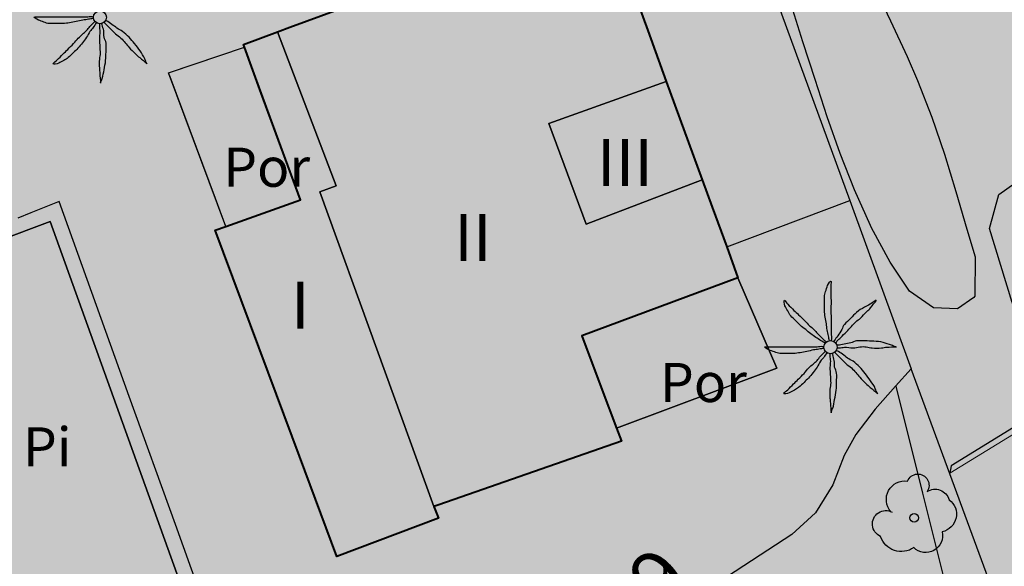
# Model space of a CAD drawing. Units: metres. Extents: x 366047 to 367128, y 4311597 to 4312553.
# Drawn here: x 366797 to 366822, y 4312055 to 4312069 of the extents above; entities that cross this region are included whole.
import ezdxf
from ezdxf.enums import TextEntityAlignment as Align

# ---------------------------------------------------------------- set-up
doc = ezdxf.new("R2010")
doc.units = ezdxf.units.M
doc.header["$MEASUREMENT"] = 0
doc.layers.add('CARTOSITIBSA', color=7, linetype='Continuous', lineweight=0)
doc.layers.add('EU-4  extensiva uniifamiliar 4', color=51, linetype='Continuous', lineweight=0)
doc.styles.add('Style-CHAR_FAST_FONT', font='CHAR_FAST_FONT.shx')
doc.styles.add('Style-IGES1002', font='IGES1002.shx')

# ---------------------------------------------------------------- blocks, each defined once
blk = doc.blocks.new('CARTOGRAFIA')
at = {"layer": 'CARTOSITIBSA', "color": 252, "linetype": 'Continuous', "lineweight": -3, "true_color": 0x939598, "flags": 128}
for points, elevation in [([(51.063, 468.354), (53.223, 462.434), (50.225, 461.361), (51.175, 458.781), (54.142, 459.914), (54.767, 458.202), (55.055, 457.411), (51.065, 455.931), (51.951, 453.573), (52.075, 453.241), (47.285, 451.571), (44.365, 459.611), (44.785, 459.761), (43.285, 463.702), (46.425, 464.861), (45.615, 466.591), (51.005, 468.511), (51.063, 468.354), (51.063, 468.354)], 96.85), ([(47.285, 451.571), (47.405, 451.271), (44.805, 450.291), (41.695, 458.631), (41.963, 458.727), (43.875, 459.411), (42.44, 463.313), (42.415, 463.381), (43.285, 463.702), (44.785, 459.761), (44.365, 459.611), (47.285, 451.571), (47.285, 451.571)], 96.53), ([(41.963, 458.727), (40.505, 462.651), (42.44, 463.313), (43.875, 459.411), (41.963, 458.727), (41.963, 458.727)], 93.66), ([(54.142, 459.914), (51.175, 458.781), (50.225, 461.361), (53.223, 462.434), (54.142, 459.914), (54.142, 459.914)], 99.13), ([(51.951, 453.573), (51.065, 455.931), (55.055, 457.411), (56.045, 455.101), (51.951, 453.573), (51.951, 453.573)], 93.28)]:
    blk.add_lwpolyline(points, close=True, dxfattribs=dict(at, elevation=elevation))
for points, elevation in [([(54.142, 459.914), (51.175, 458.781), (50.225, 461.361), (53.223, 462.434)], 99.26), ([(36.295, 447.981), (37.395, 448.331), (37.495, 448.081), (37.655, 447.871), (37.855, 447.691), (38.085, 447.561), (38.335, 447.491), (38.605, 447.471), (38.865, 447.511), (39.335, 447.751), (39.515, 447.951), (39.655, 448.171), (39.735, 448.421), (39.765, 448.691), (39.665, 449.211), (40.795, 449.641), (37.475, 458.851), (36.135, 458.351)], 90.28)]:
    blk.add_lwpolyline(points, dxfattribs=dict(at, elevation=elevation))
at = {"layer": 'CARTOSITIBSA', "color": 252, "linetype": 'Continuous', "lineweight": -3, "true_color": 0x939598, "extrusion": (-0.005563, -0.002108, 0.999982), "elevation": 89.348, "flags": 128}
blk.add_lwpolyline([(55.27, 458.391), (58.414, 459.583)], dxfattribs=at)
at = {"layer": 'CARTOSITIBSA', "color": 252, "linetype": 'Continuous', "lineweight": -3, "true_color": 0x939598, "extrusion": (-0.008585, -0.008756, 0.999925), "elevation": 86.491, "flags": 128}
blk.add_lwpolyline([(65.374, 455.086), (64.865, 455.586), (61.284, 453.386)], dxfattribs=at)
at = {"layer": 'CARTOSITIBSA', "color": 252, "linetype": 'Continuous', "lineweight": -3, "true_color": 0x939598, "extrusion": (-0.969897, -0.2435, 0.002878), "elevation": -167.746, "flags": 128}
blk.add_lwpolyline([(-426.571, 92.793), (-426.57, 92.793), (-426.569, 92.793), (-426.569, 92.793), (-426.569, 92.793), (-423.755, 92.803), (-423.755, 92.803), (-423.755, 92.803), (-423.754, 92.803), (-420.94, 92.813)], dxfattribs=at)
at = {"layer": 'CARTOSITIBSA', "color": 252, "linetype": 'Continuous', "lineweight": 13, "true_color": 0x939598, "elevation": 92.59, "flags": 128}
blk.add_lwpolyline([(64.585, 454.161), (64.095, 454.641), (60.465, 452.421)], dxfattribs=at)
at = {"layer": 'CARTOSITIBSA', "color": 252, "linetype": 'Continuous', "lineweight": -3, "true_color": 0x939598, "extrusion": (0.204528, 0.97151, 0.119732), "elevation": 462.985, "flags": 128}
blk.add_lwpolyline([(34.035, 35.804), (34.035, 37.425)], dxfattribs=at)
at = {"layer": 'CARTOSITIBSA', "color": 252, "linetype": 'Continuous', "lineweight": -3, "true_color": 0x939598}
for points in [[(59.645, 462.461, 94.37), (60.005, 461.521, 94.35), (60.335, 460.571, 94.33), (60.625, 459.621, 94.32), (60.905, 458.661, 94.31), (61.115, 457.951, 94.31), (61.105, 456.941, 94.31), (61.085, 456.911, 94.31), (60.665, 456.621, 94.31), (60.055, 456.651, 94.31), (59.435, 457.071, 94.25), (58.945, 457.811, 94.25), (58.465, 458.691, 94.25), (58.445, 458.751, 94.25), (58.035, 459.661, 94.25), (57.665, 460.591, 94.25), (57.335, 461.531, 94.26), (57.025, 462.481, 94.27), (56.715, 463.441, 94.27), (56.415, 464.401, 94.28)], [(62.345, 472.811, 95.01), (61.505, 472.251, 95.06), (61.465, 472.231, 95.07), (60.585, 471.741, 95.07), (60.475, 471.681, 95.07), (59.555, 471.301, 94.94), (58.625, 470.951, 94.78), (58.465, 470.881, 94.77), (57.655, 470.291, 94.72), (57.625, 470.251, 94.72), (57.355, 469.631, 94.72), (57.335, 468.691, 94.72), (57.385, 467.701, 94.54), (57.685, 466.751, 94.36), (57.705, 466.711, 94.36), (58.095, 465.791, 94.28), (58.525, 464.881, 94.28), (58.955, 463.981, 94.32), (59.375, 463.071, 94.36), (59.645, 462.461, 94.37)], [(54.195, 469.545, 93.286), (57.911, 459.393, 93.626), (59.485, 455.091, 93.77), (59.084, 454.642, 93.787), (58.565, 454.061, 93.81), (58.065, 453.411, 93.81), (57.765, 452.871, 93.8), (57.475, 452.121, 93.78), (57.035, 451.411, 93.78), (56.435, 450.851, 93.82), (54.175, 449.381, 93.9)], [(47.285, 451.571, 97.36), (44.365, 459.611, 97.5), (44.785, 459.761, 97.5), (43.285, 463.702, 97.5)], [(41.963, 458.727, 90.329), (41.699, 459.438, 90.279), (40.542, 462.554, 90.369), (40.505, 462.651, 90.369), (40.556, 462.669, 90.372), (42.44, 463.313, 90.361)], [(66.814, 456.553, 92.737), (66.805, 456.545, 92.705), (66.667, 456.428, 90.848), (66.663, 456.425, 90.85), (66.52, 456.302, 90.843), (66.489, 456.276, 91.036), (66.225, 456.051, 90.83), (65.155, 455.436, 90.83), (64.085, 454.821, 90.83), (63.355, 455.171, 90.8), (62.725, 455.871, 90.77), (62.065, 456.781, 90.77), (61.485, 458.671, 90.8), (61.725, 459.541, 90.8), (62.335, 459.981, 90.8), (63.385, 460.471, 90.8), (64.295, 460.361, 90.8), (65.615, 459.031, 90.83), (66.785, 457.241, 90.86), (66.84, 456.811, 91.04), (66.84, 456.811, 91.04), (66.84, 456.81, 91.04), (66.864, 456.622, 92.736)], [(36.045, 447.481, 90.1), (37.155, 447.831, 90.19), (37.355, 447.591, 90.15), (37.615, 447.361, 90.14), (37.925, 447.181, 90.12), (38.265, 447.091, 90.11), (38.615, 447.061, 90.1), (38.985, 447.121, 90.1), (39.575, 447.421, 90.09), (40.015, 447.991, 90.1), (40.125, 448.331, 90.11), (40.165, 448.701, 90.13), (40.115, 448.951, 90.16), (41.295, 449.401, 90.19), (40.68, 451.109, 90.19), (39.5, 454.381, 90.19), (37.705, 459.361, 90.19), (36.986, 459.072, 90.184), (36.65, 458.937, 90.388)], [(36.135, 458.351, 90.21), (37.475, 458.851, 90.28), (40.795, 449.641, 90.28), (39.665, 449.211, 90.28), (39.765, 448.691, 90.28), (39.735, 448.421, 90.28), (39.655, 448.171, 90.28), (39.515, 447.951, 90.28), (39.335, 447.751, 90.28), (38.865, 447.511, 90.28), (38.605, 447.471, 90.28), (38.335, 447.491, 90.28), (38.085, 447.561, 90.28), (37.855, 447.691, 90.28), (37.655, 447.871, 90.28), (37.495, 448.081, 90.28), (37.395, 448.331, 90.28), (36.295, 447.981, 90.28)], [(51.951, 453.573, 91.591), (54.655, 454.583, 91.83), (56.045, 455.101, 91.966), (55.055, 457.411, 91.79)], [(40.105, 353.951, 98.25), (32.175, 367.681, 96.73), (26.873, 376.996, 94.466), (25.195, 379.941, 93.75), (25.06, 380.184, 93.707), (22.427, 384.888, 92.868), (20.866, 387.677, 92.37), (19.215, 390.627, 91.844), (13.145, 401.471, 89.91), (17.613, 404.854, 90.428), (30.725, 414.781, 91.95), (33.725, 413.781, 93.01), (38.363, 418.864, 93.115), (45.195, 426.351, 93.27), (48.595, 430.041, 93.78), (53.663, 433.426, 94.23), (56.661, 435.428, 94.496), (56.935, 435.611, 94.52), (64.015, 440.632, 95.384), (64.635, 441.071, 95.46), (63.65, 443.753, 95.269), (62.339, 447.323, 95.014), (61.968, 448.332, 94.942), (59.485, 455.091, 94.46)]]:
    blk.add_polyline3d(points, dxfattribs=at)
at = {"layer": 'CARTOSITIBSA', "color": 252, "linetype": 'Continuous', "lineweight": 40, "true_color": 0x939598}
blk.add_polyline3d([(51.063, 468.354, 90.458), (52.749, 463.733, 90.599), (53.223, 462.434, 90.906), (54.142, 459.914, 91.501), (54.397, 459.217, 91.665), (54.767, 458.202, 91.735), (55.055, 457.411, 91.79), (51.065, 455.931, 91.401), (51.587, 454.542, 91.498), (51.951, 453.573, 91.591), (52.075, 453.241, 91.623), (47.408, 451.614, 91.203), (47.285, 451.571, 91.18), (47.405, 451.271, 91.174), (44.805, 450.291, 90.684), (43.848, 452.86, 90.747), (43.262, 454.431, 90.597), (41.695, 458.631, 90.303), (41.963, 458.727, 90.329), (43.875, 459.411, 90.516), (42.873, 462.136, 90.327), (42.44, 463.313, 90.361), (42.415, 463.381, 90.363), (43.285, 463.702, 90.358), (43.606, 463.821, 90.357), (46.425, 464.861, 90.632)], dxfattribs=at)
at = {"layer": 'CARTOSITIBSA', "color": 252, "linetype": 'Continuous', "lineweight": -3, "true_color": 0x939598}
for centre, radius in [((38.75, 464.072, 90.273), 0.167), ((57.42, 455.642, 92.099), 0.167), ((59.556, 451.282, 92.296), 0.11)]:
    blk.add_circle(centre, radius, dxfattribs=at)
at = {"layer": 'CARTOSITIBSA', "color": 252, "linetype": 'Continuous', "lineweight": -3, "true_color": 0x939598, "extrusion": (0, 0, -1)}
for centre, radius, start, end in [((-59.319, 451.751, -92.296), 0.473, 318.4777, 98.4441), ((-59.653, 452.115, -92.296), 0.284, 21.2873, 215.0104), ((-60.09, 451.632, -92.296), 0.38, 57.4839, 163.0897), ((-60.18, 451.374, -92.296), 0.459, 126.5132, 258.2357), ((-58.834, 451.122, -92.296), 0.344, 293.0951, 118.2236), ((-59.852, 450.827, -92.296), 0.433, 167.037, 314.479), ((-59.231, 450.979, -92.296), 0.56, 235.3409, 341.9668)]:
    blk.add_arc(centre, radius, start, end, dxfattribs=at)
at = {"layer": 'CARTOSITIBSA', "color": 252, "linetype": 'Continuous', "lineweight": -3, "true_color": 0x939598}
for points, knots in [([(38.575, 464.041, 90.273), (38.535, 464.035, 90.273), (38.495, 464.028, 90.273), (38.455, 464.021, 90.273), (38.409, 464.014, 90.273), (38.362, 464.009, 90.273), (38.315, 464.001, 90.273), (38.258, 463.992, 90.273), (38.202, 463.973, 90.273), (38.145, 463.961, 90.273), (38.089, 463.95, 90.273), (38.032, 463.94, 90.273), (37.975, 463.931, 90.273), (37.919, 463.923, 90.273), (37.862, 463.911, 90.273), (37.805, 463.911, 90.273), (37.752, 463.911, 90.273), (37.699, 463.911, 90.273), (37.645, 463.911, 90.273), (37.582, 463.911, 90.273), (37.519, 463.911, 90.273), (37.455, 463.911, 90.273), (37.407, 463.911, 90.273), (37.362, 463.937, 90.273), (37.315, 463.951, 90.273), (37.268, 463.967, 90.273), (37.222, 463.984, 90.273), (37.175, 464.001, 90.273), (37.135, 464.017, 90.273), (37.033, 464.081, 90.273), (37.075, 464.081, 90.273), (37.119, 464.081, 90.273), (37.162, 464.081, 90.273), (37.205, 464.081, 90.273), (37.275, 464.081, 90.273), (37.345, 464.081, 90.273), (37.415, 464.081, 90.273), (37.475, 464.081, 90.273), (37.535, 464.081, 90.273), (37.595, 464.081, 90.273), (37.665, 464.081, 90.273), (37.735, 464.081, 90.273), (37.805, 464.081, 90.273), (37.862, 464.081, 90.273), (37.919, 464.081, 90.273), (37.975, 464.081, 90.273), (38.029, 464.081, 90.273), (38.082, 464.081, 90.273), (38.135, 464.081, 90.273), (38.175, 464.081, 90.273), (38.215, 464.081, 90.273), (38.255, 464.081, 90.273), (38.305, 464.081, 90.273), (38.355, 464.081, 90.273), (38.405, 464.081, 90.273), (38.452, 464.081, 90.273), (38.501, 464.106, 90.273), (38.545, 464.091, 90.273), (38.555, 464.088, 90.273), (38.565, 464.085, 90.273), (38.575, 464.081, 90.273)], [0, 0, 0, 0, 0.039811, 0.039811, 0.039811, 0.08609, 0.08609, 0.08609, 0.143241, 0.143241, 0.143241, 0.199732, 0.199732, 0.199732, 0.255747, 0.255747, 0.255747, 0.308106, 0.308106, 0.308106, 0.370283, 0.370283, 0.370283, 0.41793, 0.41793, 0.41793, 0.466578, 0.466578, 0.466578, 0.508486, 0.508486, 0.508486, 0.551028, 0.551028, 0.551028, 0.619749, 0.619749, 0.619749, 0.678653, 0.678653, 0.678653, 0.747374, 0.747374, 0.747374, 0.803006, 0.803006, 0.803006, 0.855365, 0.855365, 0.855365, 0.894634, 0.894634, 0.894634, 0.943721, 0.943721, 0.943721, 0.989652, 0.989652, 0.989652, 1, 1, 1, 1]), ([(38.655, 463.931, 90.273), (38.629, 463.891, 90.273), (38.602, 463.851, 90.273), (38.575, 463.811, 90.273), (38.552, 463.776, 90.273), (38.52, 463.747, 90.273), (38.495, 463.711, 90.273), (38.462, 463.664, 90.273), (38.438, 463.61, 90.273), (38.405, 463.561, 90.273), (38.374, 463.514, 90.273), (38.341, 463.467, 90.273), (38.305, 463.421, 90.273), (38.267, 463.373, 90.273), (38.228, 463.326, 90.273), (38.185, 463.281, 90.273), (38.15, 463.244, 90.273), (38.113, 463.208, 90.273), (38.075, 463.171, 90.273), (38.03, 463.127, 90.273), (37.985, 463.082, 90.273), (37.935, 463.041, 90.273), (37.902, 463.014, 90.273), (37.863, 462.994, 90.273), (37.825, 462.971, 90.273), (37.783, 462.946, 90.273), (37.739, 462.923, 90.273), (37.695, 462.901, 90.273), (37.654, 462.881, 90.273), (37.54, 462.863, 90.273), (37.555, 462.891, 90.273), (37.57, 462.919, 90.273), (37.624, 462.95, 90.273), (37.655, 462.981, 90.273), (37.705, 463.031, 90.273), (37.755, 463.081, 90.273), (37.805, 463.131, 90.273), (37.845, 463.171, 90.273), (37.885, 463.211, 90.273), (37.925, 463.251, 90.273), (37.975, 463.301, 90.273), (38.025, 463.351, 90.273), (38.075, 463.401, 90.273), (38.119, 463.445, 90.273), (38.15, 463.5, 90.273), (38.195, 463.541, 90.273), (38.232, 463.575, 90.273), (38.269, 463.608, 90.273), (38.305, 463.641, 90.273), (38.339, 463.672, 90.273), (38.372, 463.701, 90.273), (38.405, 463.731, 90.273), (38.44, 463.763, 90.273), (38.462, 463.808, 90.273), (38.495, 463.841, 90.273), (38.529, 463.875, 90.273), (38.562, 463.908, 90.273), (38.595, 463.941, 90.273), (38.602, 463.948, 90.273), (38.609, 463.955, 90.273), (38.615, 463.961, 90.273)], [0, 0, 0, 0, 0.046877, 0.046877, 0.046877, 0.088502, 0.088502, 0.088502, 0.145361, 0.145361, 0.145361, 0.201282, 0.201282, 0.201282, 0.261216, 0.261216, 0.261216, 0.311779, 0.311779, 0.311779, 0.373878, 0.373878, 0.373878, 0.416257, 0.416257, 0.416257, 0.464248, 0.464248, 0.464248, 0.509869, 0.509869, 0.509869, 0.553598, 0.553598, 0.553598, 0.622549, 0.622549, 0.622549, 0.677709, 0.677709, 0.677709, 0.74666, 0.74666, 0.74666, 0.806594, 0.806594, 0.806594, 0.854914, 0.854914, 0.854914, 0.898643, 0.898643, 0.898643, 0.944839, 0.944839, 0.944839, 0.990807, 0.990807, 0.990807, 1, 1, 1, 1]), ([(38.735, 463.901, 90.273), (38.735, 463.885, 90.273), (38.735, 463.868, 90.273), (38.735, 463.851, 90.273), (38.735, 463.805, 90.273), (38.744, 463.758, 90.273), (38.745, 463.711, 90.273), (38.747, 463.641, 90.273), (38.732, 463.571, 90.273), (38.735, 463.501, 90.273), (38.738, 463.441, 90.273), (38.742, 463.381, 90.273), (38.745, 463.321, 90.273), (38.748, 463.268, 90.273), (38.753, 463.215, 90.273), (38.755, 463.161, 90.273), (38.758, 463.108, 90.273), (38.737, 463.055, 90.273), (38.735, 463.001, 90.273), (38.733, 462.925, 90.273), (38.73, 462.848, 90.273), (38.735, 462.771, 90.273), (38.739, 462.728, 90.273), (38.742, 462.685, 90.273), (38.745, 462.641, 90.273), (38.752, 462.558, 90.273), (38.759, 462.475, 90.273), (38.765, 462.391, 90.273)], [0, 0, 0, 0, 0.033034, 0.033034, 0.033034, 0.125763, 0.125763, 0.125763, 0.264661, 0.264661, 0.264661, 0.383766, 0.383766, 0.383766, 0.489679, 0.489679, 0.489679, 0.596209, 0.596209, 0.596209, 0.748164, 0.748164, 0.748164, 0.834305, 0.834305, 0.834305, 1, 1, 1, 1]), ([(38.765, 462.401, 90.273), (38.779, 462.438, 90.273), (38.792, 462.475, 90.273), (38.805, 462.511, 90.273), (38.831, 462.582, 90.273), (38.841, 462.658, 90.273), (38.855, 462.731, 90.273), (38.871, 462.811, 90.273), (38.887, 462.891, 90.273), (38.895, 462.971, 90.273), (38.902, 463.041, 90.273), (38.903, 463.111, 90.273), (38.905, 463.181, 90.273), (38.908, 463.258, 90.273), (38.909, 463.335, 90.273), (38.905, 463.411, 90.273), (38.903, 463.464, 90.273), (38.864, 463.51, 90.273), (38.855, 463.561, 90.273), (38.846, 463.617, 90.273), (38.858, 463.676, 90.273), (38.845, 463.731, 90.273), (38.834, 463.782, 90.273), (38.822, 463.832, 90.273), (38.805, 463.881, 90.273), (38.802, 463.891, 90.273), (38.799, 463.901, 90.273), (38.795, 463.911, 90.273)], [0, 0, 0, 0, 0.075932, 0.075932, 0.075932, 0.222291, 0.222291, 0.222291, 0.380134, 0.380134, 0.380134, 0.516521, 0.516521, 0.516521, 0.665728, 0.665728, 0.665728, 0.768301, 0.768301, 0.768301, 0.878776, 0.878776, 0.878776, 0.979485, 0.979485, 0.979485, 1, 1, 1, 1]), ([(38.855, 463.941, 90.273), (38.869, 463.928, 90.273), (38.882, 463.915, 90.273), (38.895, 463.901, 90.273), (38.929, 463.868, 90.273), (38.962, 463.835, 90.273), (38.995, 463.801, 90.273), (39.045, 463.751, 90.273), (39.095, 463.701, 90.273), (39.145, 463.651, 90.273), (39.187, 463.609, 90.273), (39.243, 463.583, 90.273), (39.285, 463.541, 90.273), (39.324, 463.503, 90.273), (39.36, 463.463, 90.273), (39.395, 463.421, 90.273), (39.429, 463.382, 90.273), (39.46, 463.34, 90.273), (39.495, 463.301, 90.273), (39.546, 463.246, 90.273), (39.601, 463.193, 90.273), (39.655, 463.141, 90.273), (39.691, 463.107, 90.273), (39.726, 463.072, 90.273), (39.765, 463.041, 90.273), (39.829, 462.991, 90.273), (39.892, 462.941, 90.273), (39.955, 462.891, 90.273)], [0, 0, 0, 0, 0.037114, 0.037114, 0.037114, 0.1299, 0.1299, 0.1299, 0.269079, 0.269079, 0.269079, 0.385893, 0.385893, 0.385893, 0.492698, 0.492698, 0.492698, 0.595183, 0.595183, 0.595183, 0.743641, 0.743641, 0.743641, 0.841176, 0.841176, 0.841176, 1, 1, 1, 1]), ([(39.945, 462.891, 90.273), (39.929, 462.931, 90.273), (39.912, 462.971, 90.273), (39.895, 463.011, 90.273), (39.865, 463.083, 90.273), (39.819, 463.147, 90.273), (39.775, 463.211, 90.273), (39.731, 463.277, 90.273), (39.684, 463.34, 90.273), (39.635, 463.401, 90.273), (39.591, 463.457, 90.273), (39.544, 463.51, 90.273), (39.495, 463.561, 90.273), (39.443, 463.617, 90.273), (39.387, 463.667, 90.273), (39.325, 463.711, 90.273), (39.282, 463.743, 90.273), (39.229, 463.76, 90.273), (39.185, 463.791, 90.273), (39.141, 463.823, 90.273), (39.1, 463.86, 90.273), (39.055, 463.891, 90.273), (39.01, 463.923, 90.273), (38.965, 463.957, 90.273), (38.915, 463.981, 90.273), (38.909, 463.985, 90.273), (38.902, 463.988, 90.273), (38.895, 463.991, 90.273)], [0, 0, 0, 0, 0.08373, 0.08373, 0.08373, 0.233952, 0.233952, 0.233952, 0.385959, 0.385959, 0.385959, 0.522891, 0.522891, 0.522891, 0.668913, 0.668913, 0.668913, 0.772767, 0.772767, 0.772767, 0.878403, 0.878403, 0.878403, 0.985598, 0.985598, 0.985598, 1, 1, 1, 1]), ([(57.395, 455.801, 92.099), (57.385, 455.845, 92.099), (57.375, 455.888, 92.099), (57.365, 455.931, 92.099), (57.354, 455.981, 92.099), (57.344, 456.031, 92.099), (57.335, 456.081, 92.099), (57.326, 456.134, 92.099), (57.324, 456.188, 92.099), (57.315, 456.241, 92.099), (57.307, 456.298, 92.099), (57.294, 456.355, 92.099), (57.285, 456.411, 92.099), (57.276, 456.468, 92.099), (57.265, 456.524, 92.099), (57.265, 456.581, 92.099), (57.265, 456.638, 92.099), (57.265, 456.695, 92.099), (57.265, 456.751, 92.099), (57.265, 456.811, 92.099), (57.265, 456.871, 92.099), (57.265, 456.931, 92.099), (57.265, 456.976, 92.099), (57.284, 457.018, 92.099), (57.295, 457.061, 92.099), (57.309, 457.116, 92.099), (57.327, 457.168, 92.099), (57.345, 457.221, 92.099), (57.36, 457.264, 92.099), (57.433, 457.365, 92.099), (57.435, 457.321, 92.099), (57.438, 457.276, 92.099), (57.426, 457.228, 92.099), (57.425, 457.181, 92.099), (57.425, 457.111, 92.099), (57.424, 457.041, 92.099), (57.425, 456.971, 92.099), (57.427, 456.915, 92.099), (57.434, 456.858, 92.099), (57.435, 456.801, 92.099), (57.437, 456.728, 92.099), (57.424, 456.655, 92.099), (57.425, 456.581, 92.099), (57.427, 456.525, 92.099), (57.435, 456.468, 92.099), (57.435, 456.411, 92.099), (57.435, 456.361, 92.099), (57.435, 456.311, 92.099), (57.435, 456.261, 92.099), (57.435, 456.218, 92.099), (57.435, 456.175, 92.099), (57.435, 456.131, 92.099), (57.435, 456.085, 92.099), (57.435, 456.038, 92.099), (57.435, 455.991, 92.099), (57.435, 455.941, 92.099), (57.458, 455.89, 92.099), (57.445, 455.841, 92.099), (57.442, 455.828, 92.099), (57.439, 455.815, 92.099), (57.435, 455.801, 92.099)], [0, 0, 0, 0, 0.043041, 0.043041, 0.043041, 0.09239, 0.09239, 0.09239, 0.144409, 0.144409, 0.144409, 0.2001, 0.2001, 0.2001, 0.255321, 0.255321, 0.255321, 0.310164, 0.310164, 0.310164, 0.368233, 0.368233, 0.368233, 0.411274, 0.411274, 0.411274, 0.465353, 0.465353, 0.465353, 0.508755, 0.508755, 0.508755, 0.554035, 0.554035, 0.554035, 0.621783, 0.621783, 0.621783, 0.676721, 0.676721, 0.676721, 0.747767, 0.747767, 0.747767, 0.802705, 0.802705, 0.802705, 0.851096, 0.851096, 0.851096, 0.893035, 0.893035, 0.893035, 0.9382, 0.9382, 0.9382, 0.986699, 0.986699, 0.986699, 1, 1, 1, 1]), ([(57.285, 455.741, 92.099), (57.245, 455.765, 92.099), (57.205, 455.788, 92.099), (57.165, 455.811, 92.099), (57.124, 455.836, 92.099), (57.085, 455.865, 92.099), (57.045, 455.891, 92.099), (57.002, 455.921, 92.099), (56.958, 455.95, 92.099), (56.915, 455.981, 92.099), (56.87, 456.015, 92.099), (56.829, 456.056, 92.099), (56.785, 456.091, 92.099), (56.74, 456.129, 92.099), (56.687, 456.159, 92.099), (56.645, 456.201, 92.099), (56.605, 456.241, 92.099), (56.565, 456.281, 92.099), (56.525, 456.321, 92.099), (56.485, 456.361, 92.099), (56.445, 456.401, 92.099), (56.405, 456.441, 92.099), (56.369, 456.477, 92.099), (56.351, 456.527, 92.099), (56.325, 456.571, 92.099), (56.3, 456.614, 92.099), (56.277, 456.658, 92.099), (56.255, 456.701, 92.099), (56.234, 456.743, 92.099), (56.222, 456.846, 92.099), (56.245, 456.841, 92.099), (56.267, 456.837, 92.099), (56.295, 456.772, 92.099), (56.325, 456.741, 92.099), (56.378, 456.688, 92.099), (56.43, 456.633, 92.099), (56.485, 456.581, 92.099), (56.525, 456.544, 92.099), (56.567, 456.51, 92.099), (56.605, 456.471, 92.099), (56.655, 456.421, 92.099), (56.705, 456.371, 92.099), (56.755, 456.321, 92.099), (56.799, 456.278, 92.099), (56.842, 456.235, 92.099), (56.885, 456.191, 92.099), (56.92, 456.156, 92.099), (56.96, 456.127, 92.099), (56.995, 456.091, 92.099), (57.027, 456.06, 92.099), (57.054, 456.024, 92.099), (57.085, 455.991, 92.099), (57.118, 455.958, 92.099), (57.151, 455.924, 92.099), (57.185, 455.891, 92.099), (57.218, 455.86, 92.099), (57.25, 455.828, 92.099), (57.285, 455.801, 92.099), (57.299, 455.791, 92.099), (57.312, 455.781, 92.099), (57.325, 455.771, 92.099)], [0, 0, 0, 0, 0.044931, 0.044931, 0.044931, 0.091576, 0.091576, 0.091576, 0.142714, 0.142714, 0.142714, 0.197791, 0.197791, 0.197791, 0.255375, 0.255375, 0.255375, 0.310262, 0.310262, 0.310262, 0.365149, 0.365149, 0.365149, 0.414517, 0.414517, 0.414517, 0.46227, 0.46227, 0.46227, 0.507665, 0.507665, 0.507665, 0.549084, 0.549084, 0.549084, 0.622266, 0.622266, 0.622266, 0.674916, 0.674916, 0.674916, 0.743524, 0.743524, 0.743524, 0.802985, 0.802985, 0.802985, 0.851065, 0.851065, 0.851065, 0.894578, 0.894578, 0.894578, 0.940317, 0.940317, 0.940317, 0.983829, 0.983829, 0.983829, 1, 1, 1, 1]), ([(58.585, 456.841, 92.099), (58.552, 456.818, 92.099), (58.519, 456.795, 92.099), (58.485, 456.771, 92.099), (58.423, 456.728, 92.099), (58.351, 456.7, 92.099), (58.285, 456.661, 92.099), (58.217, 456.621, 92.099), (58.142, 456.588, 92.099), (58.085, 456.531, 92.099), (58.035, 456.481, 92.099), (57.985, 456.431, 92.099), (57.935, 456.381, 92.099), (57.882, 456.328, 92.099), (57.829, 456.275, 92.099), (57.775, 456.221, 92.099), (57.741, 456.187, 92.099), (57.731, 456.133, 92.099), (57.705, 456.091, 92.099), (57.673, 456.038, 92.099), (57.639, 455.984, 92.099), (57.605, 455.931, 92.099), (57.577, 455.887, 92.099), (57.539, 455.849, 92.099), (57.515, 455.801, 92.099), (57.512, 455.795, 92.099), (57.509, 455.788, 92.099), (57.505, 455.781, 92.099)], [0, 0, 0, 0, 0.079055, 0.079055, 0.079055, 0.226881, 0.226881, 0.226881, 0.381368, 0.381368, 0.381368, 0.518753, 0.518753, 0.518753, 0.665298, 0.665298, 0.665298, 0.760921, 0.760921, 0.760921, 0.883117, 0.883117, 0.883117, 0.985518, 0.985518, 0.985518, 1, 1, 1, 1]), ([(57.555, 455.751, 92.099), (57.565, 455.765, 92.099), (57.574, 455.779, 92.099), (57.585, 455.791, 92.099), (57.616, 455.827, 92.099), (57.652, 455.858, 92.099), (57.685, 455.891, 92.099), (57.732, 455.938, 92.099), (57.779, 455.985, 92.099), (57.825, 456.031, 92.099), (57.87, 456.076, 92.099), (57.912, 456.125, 92.099), (57.955, 456.171, 92.099), (57.992, 456.211, 92.099), (58.028, 456.252, 92.099), (58.065, 456.291, 92.099), (58.099, 456.328, 92.099), (58.15, 456.346, 92.099), (58.185, 456.381, 92.099), (58.24, 456.437, 92.099), (58.291, 456.496, 92.099), (58.345, 456.551, 92.099), (58.378, 456.585, 92.099), (58.416, 456.614, 92.099), (58.445, 456.651, 92.099), (58.495, 456.715, 92.099), (58.545, 456.778, 92.099), (58.595, 456.841, 92.099)], [0, 0, 0, 0, 0.033108, 0.033108, 0.033108, 0.126753, 0.126753, 0.126753, 0.257855, 0.257855, 0.257855, 0.384361, 0.384361, 0.384361, 0.492154, 0.492154, 0.492154, 0.591478, 0.591478, 0.591478, 0.746062, 0.746062, 0.746062, 0.839707, 0.839707, 0.839707, 1, 1, 1, 1]), ([(59.085, 455.651, 92.099), (59.049, 455.665, 92.099), (59.012, 455.678, 92.099), (58.975, 455.691, 92.099), (58.906, 455.717, 92.099), (58.837, 455.742, 92.099), (58.765, 455.761, 92.099), (58.687, 455.783, 92.099), (58.606, 455.787, 92.099), (58.525, 455.791, 92.099), (58.452, 455.796, 92.099), (58.379, 455.799, 92.099), (58.305, 455.801, 92.099), (58.232, 455.804, 92.099), (58.159, 455.807, 92.099), (58.085, 455.801, 92.099), (58.033, 455.797, 92.099), (57.987, 455.761, 92.099), (57.935, 455.751, 92.099), (57.879, 455.741, 92.099), (57.822, 455.732, 92.099), (57.765, 455.721, 92.099), (57.712, 455.712, 92.099), (57.66, 455.691, 92.099), (57.605, 455.691, 92.099), (57.595, 455.691, 92.099), (57.585, 455.691, 92.099), (57.575, 455.691, 92.099)], [0, 0, 0, 0, 0.075806, 0.075806, 0.075806, 0.219171, 0.219171, 0.219171, 0.375818, 0.375818, 0.375818, 0.518449, 0.518449, 0.518449, 0.660934, 0.660934, 0.660934, 0.763337, 0.763337, 0.763337, 0.87514, 0.87514, 0.87514, 0.98057, 0.98057, 0.98057, 1, 1, 1, 1]), ([(57.245, 455.611, 92.099), (57.205, 455.605, 92.099), (57.165, 455.598, 92.099), (57.125, 455.591, 92.099), (57.079, 455.584, 92.099), (57.032, 455.579, 92.099), (56.985, 455.571, 92.099), (56.928, 455.562, 92.099), (56.872, 455.543, 92.099), (56.815, 455.531, 92.099), (56.759, 455.52, 92.099), (56.702, 455.51, 92.099), (56.645, 455.501, 92.099), (56.589, 455.493, 92.099), (56.532, 455.481, 92.099), (56.475, 455.481, 92.099), (56.422, 455.481, 92.099), (56.369, 455.481, 92.099), (56.315, 455.481, 92.099), (56.252, 455.481, 92.099), (56.189, 455.481, 92.099), (56.125, 455.481, 92.099), (56.077, 455.481, 92.099), (56.032, 455.507, 92.099), (55.985, 455.521, 92.099), (55.938, 455.537, 92.099), (55.892, 455.554, 92.099), (55.845, 455.571, 92.099), (55.805, 455.587, 92.099), (55.703, 455.651, 92.099), (55.745, 455.651, 92.099), (55.789, 455.651, 92.099), (55.832, 455.651, 92.099), (55.875, 455.651, 92.099), (55.945, 455.651, 92.099), (56.015, 455.651, 92.099), (56.085, 455.651, 92.099), (56.145, 455.651, 92.099), (56.205, 455.651, 92.099), (56.265, 455.651, 92.099), (56.335, 455.651, 92.099), (56.405, 455.651, 92.099), (56.475, 455.651, 92.099), (56.532, 455.651, 92.099), (56.589, 455.651, 92.099), (56.645, 455.651, 92.099), (56.699, 455.651, 92.099), (56.752, 455.651, 92.099), (56.805, 455.651, 92.099), (56.845, 455.651, 92.099), (56.885, 455.651, 92.099), (56.925, 455.651, 92.099), (56.975, 455.651, 92.099), (57.025, 455.651, 92.099), (57.075, 455.651, 92.099), (57.122, 455.651, 92.099), (57.171, 455.676, 92.099), (57.215, 455.661, 92.099), (57.225, 455.658, 92.099), (57.235, 455.655, 92.099), (57.245, 455.651, 92.099)], [0, 0, 0, 0, 0.039811, 0.039811, 0.039811, 0.08609, 0.08609, 0.08609, 0.143241, 0.143241, 0.143241, 0.199732, 0.199732, 0.199732, 0.255747, 0.255747, 0.255747, 0.308106, 0.308106, 0.308106, 0.370283, 0.370283, 0.370283, 0.41793, 0.41793, 0.41793, 0.466578, 0.466578, 0.466578, 0.508486, 0.508486, 0.508486, 0.551028, 0.551028, 0.551028, 0.619749, 0.619749, 0.619749, 0.678653, 0.678653, 0.678653, 0.747374, 0.747374, 0.747374, 0.803006, 0.803006, 0.803006, 0.855365, 0.855365, 0.855365, 0.894634, 0.894634, 0.894634, 0.943721, 0.943721, 0.943721, 0.989652, 0.989652, 0.989652, 1, 1, 1, 1]), ([(57.325, 455.501, 92.099), (57.299, 455.461, 92.099), (57.272, 455.421, 92.099), (57.245, 455.381, 92.099), (57.222, 455.346, 92.099), (57.19, 455.317, 92.099), (57.165, 455.281, 92.099), (57.132, 455.234, 92.099), (57.108, 455.18, 92.099), (57.075, 455.131, 92.099), (57.044, 455.084, 92.099), (57.011, 455.037, 92.099), (56.975, 454.991, 92.099), (56.937, 454.943, 92.099), (56.898, 454.896, 92.099), (56.855, 454.851, 92.099), (56.82, 454.814, 92.099), (56.783, 454.778, 92.099), (56.745, 454.741, 92.099), (56.7, 454.697, 92.099), (56.655, 454.652, 92.099), (56.605, 454.611, 92.099), (56.572, 454.584, 92.099), (56.533, 454.564, 92.099), (56.495, 454.541, 92.099), (56.453, 454.516, 92.099), (56.409, 454.493, 92.099), (56.365, 454.471, 92.099), (56.324, 454.451, 92.099), (56.21, 454.433, 92.099), (56.225, 454.461, 92.099), (56.24, 454.489, 92.099), (56.294, 454.52, 92.099), (56.325, 454.551, 92.099), (56.375, 454.601, 92.099), (56.425, 454.651, 92.099), (56.475, 454.701, 92.099), (56.515, 454.741, 92.099), (56.555, 454.781, 92.099), (56.595, 454.821, 92.099), (56.645, 454.871, 92.099), (56.695, 454.921, 92.099), (56.745, 454.971, 92.099), (56.789, 455.015, 92.099), (56.82, 455.07, 92.099), (56.865, 455.111, 92.099), (56.902, 455.145, 92.099), (56.939, 455.178, 92.099), (56.975, 455.211, 92.099), (57.009, 455.242, 92.099), (57.042, 455.271, 92.099), (57.075, 455.301, 92.099), (57.11, 455.333, 92.099), (57.132, 455.378, 92.099), (57.165, 455.411, 92.099), (57.199, 455.445, 92.099), (57.232, 455.478, 92.099), (57.265, 455.511, 92.099), (57.272, 455.518, 92.099), (57.279, 455.525, 92.099), (57.285, 455.531, 92.099)], [0, 0, 0, 0, 0.046877, 0.046877, 0.046877, 0.088502, 0.088502, 0.088502, 0.145361, 0.145361, 0.145361, 0.201282, 0.201282, 0.201282, 0.261216, 0.261216, 0.261216, 0.311779, 0.311779, 0.311779, 0.373878, 0.373878, 0.373878, 0.416257, 0.416257, 0.416257, 0.464248, 0.464248, 0.464248, 0.509869, 0.509869, 0.509869, 0.553598, 0.553598, 0.553598, 0.622549, 0.622549, 0.622549, 0.677709, 0.677709, 0.677709, 0.74666, 0.74666, 0.74666, 0.806594, 0.806594, 0.806594, 0.854914, 0.854914, 0.854914, 0.898643, 0.898643, 0.898643, 0.944839, 0.944839, 0.944839, 0.990807, 0.990807, 0.990807, 1, 1, 1, 1]), ([(57.405, 455.471, 92.099), (57.405, 455.455, 92.099), (57.405, 455.438, 92.099), (57.405, 455.421, 92.099), (57.405, 455.375, 92.099), (57.414, 455.328, 92.099), (57.415, 455.281, 92.099), (57.417, 455.211, 92.099), (57.402, 455.141, 92.099), (57.405, 455.071, 92.099), (57.408, 455.011, 92.099), (57.412, 454.951, 92.099), (57.415, 454.891, 92.099), (57.418, 454.838, 92.099), (57.423, 454.785, 92.099), (57.425, 454.731, 92.099), (57.428, 454.678, 92.099), (57.407, 454.625, 92.099), (57.405, 454.571, 92.099), (57.403, 454.495, 92.099), (57.4, 454.418, 92.099), (57.405, 454.341, 92.099), (57.409, 454.298, 92.099), (57.412, 454.255, 92.099), (57.415, 454.211, 92.099), (57.422, 454.128, 92.099), (57.429, 454.045, 92.099), (57.435, 453.961, 92.099)], [0, 0, 0, 0, 0.033034, 0.033034, 0.033034, 0.125763, 0.125763, 0.125763, 0.264661, 0.264661, 0.264661, 0.383766, 0.383766, 0.383766, 0.489679, 0.489679, 0.489679, 0.596209, 0.596209, 0.596209, 0.748164, 0.748164, 0.748164, 0.834305, 0.834305, 0.834305, 1, 1, 1, 1]), ([(57.435, 453.971, 92.099), (57.449, 454.008, 92.099), (57.462, 454.045, 92.099), (57.475, 454.081, 92.099), (57.501, 454.152, 92.099), (57.511, 454.228, 92.099), (57.525, 454.301, 92.099), (57.541, 454.381, 92.099), (57.557, 454.461, 92.099), (57.565, 454.541, 92.099), (57.572, 454.611, 92.099), (57.573, 454.681, 92.099), (57.575, 454.751, 92.099), (57.578, 454.828, 92.099), (57.579, 454.905, 92.099), (57.575, 454.981, 92.099), (57.573, 455.034, 92.099), (57.534, 455.08, 92.099), (57.525, 455.131, 92.099), (57.516, 455.187, 92.099), (57.528, 455.246, 92.099), (57.515, 455.301, 92.099), (57.504, 455.352, 92.099), (57.492, 455.402, 92.099), (57.475, 455.451, 92.099), (57.472, 455.461, 92.099), (57.469, 455.471, 92.099), (57.465, 455.481, 92.099)], [0, 0, 0, 0, 0.075932, 0.075932, 0.075932, 0.222291, 0.222291, 0.222291, 0.380134, 0.380134, 0.380134, 0.516521, 0.516521, 0.516521, 0.665728, 0.665728, 0.665728, 0.768301, 0.768301, 0.768301, 0.878776, 0.878776, 0.878776, 0.979485, 0.979485, 0.979485, 1, 1, 1, 1]), ([(57.525, 455.511, 92.099), (57.539, 455.498, 92.099), (57.552, 455.485, 92.099), (57.565, 455.471, 92.099), (57.599, 455.438, 92.099), (57.632, 455.405, 92.099), (57.665, 455.371, 92.099), (57.715, 455.321, 92.099), (57.765, 455.271, 92.099), (57.815, 455.221, 92.099), (57.857, 455.179, 92.099), (57.913, 455.153, 92.099), (57.955, 455.111, 92.099), (57.994, 455.073, 92.099), (58.03, 455.033, 92.099), (58.065, 454.991, 92.099), (58.099, 454.952, 92.099), (58.13, 454.91, 92.099), (58.165, 454.871, 92.099), (58.216, 454.816, 92.099), (58.271, 454.763, 92.099), (58.325, 454.711, 92.099), (58.361, 454.677, 92.099), (58.396, 454.642, 92.099), (58.435, 454.611, 92.099), (58.499, 454.561, 92.099), (58.562, 454.511, 92.099), (58.625, 454.461, 92.099)], [0, 0, 0, 0, 0.037114, 0.037114, 0.037114, 0.1299, 0.1299, 0.1299, 0.269079, 0.269079, 0.269079, 0.385893, 0.385893, 0.385893, 0.492698, 0.492698, 0.492698, 0.595183, 0.595183, 0.595183, 0.743641, 0.743641, 0.743641, 0.841176, 0.841176, 0.841176, 1, 1, 1, 1]), ([(58.615, 454.461, 92.099), (58.599, 454.501, 92.099), (58.582, 454.541, 92.099), (58.565, 454.581, 92.099), (58.535, 454.653, 92.099), (58.489, 454.717, 92.099), (58.445, 454.781, 92.099), (58.401, 454.847, 92.099), (58.354, 454.91, 92.099), (58.305, 454.971, 92.099), (58.261, 455.027, 92.099), (58.214, 455.08, 92.099), (58.165, 455.131, 92.099), (58.113, 455.187, 92.099), (58.057, 455.237, 92.099), (57.995, 455.281, 92.099), (57.952, 455.313, 92.099), (57.899, 455.33, 92.099), (57.855, 455.361, 92.099), (57.811, 455.393, 92.099), (57.77, 455.43, 92.099), (57.725, 455.461, 92.099), (57.68, 455.493, 92.099), (57.635, 455.527, 92.099), (57.585, 455.551, 92.099), (57.579, 455.555, 92.099), (57.572, 455.558, 92.099), (57.565, 455.561, 92.099)], [0, 0, 0, 0, 0.08373, 0.08373, 0.08373, 0.233952, 0.233952, 0.233952, 0.385959, 0.385959, 0.385959, 0.522891, 0.522891, 0.522891, 0.668913, 0.668913, 0.668913, 0.772767, 0.772767, 0.772767, 0.878403, 0.878403, 0.878403, 0.985598, 0.985598, 0.985598, 1, 1, 1, 1]), ([(57.585, 455.621, 92.099), (57.602, 455.621, 92.099), (57.619, 455.621, 92.099), (57.635, 455.621, 92.099), (57.683, 455.621, 92.099), (57.729, 455.639, 92.099), (57.775, 455.641, 92.099), (57.848, 455.646, 92.099), (57.922, 455.617, 92.099), (57.995, 455.621, 92.099), (58.053, 455.625, 92.099), (58.108, 455.647, 92.099), (58.165, 455.651, 92.099), (58.222, 455.656, 92.099), (58.279, 455.657, 92.099), (58.335, 455.651, 92.099), (58.386, 455.647, 92.099), (58.435, 455.626, 92.099), (58.485, 455.621, 92.099), (58.565, 455.615, 92.099), (58.646, 455.614, 92.099), (58.725, 455.621, 92.099), (58.769, 455.626, 92.099), (58.812, 455.64, 92.099), (58.855, 455.641, 92.099), (58.939, 455.645, 92.099), (59.022, 455.648, 92.099), (59.105, 455.651, 92.099)], [0, 0, 0, 0, 0.032687, 0.032687, 0.032687, 0.12514, 0.12514, 0.12514, 0.269557, 0.269557, 0.269557, 0.38241, 0.38241, 0.38241, 0.493546, 0.493546, 0.493546, 0.593549, 0.593549, 0.593549, 0.750447, 0.750447, 0.750447, 0.836434, 0.836434, 0.836434, 1, 1, 1, 1])]:
    blk.add_open_spline(points, degree=3, knots=knots, dxfattribs=at)
at = {"layer": 'CARTOSITIBSA', "color": 252, "linetype": 'Continuous', "lineweight": -3, "true_color": 0x939598, "style": 'Style-CHAR_FAST_FONT'}
for s, p in [('Por', (41.901, 460.24, 90.298)), ('Por', (53.063, 454.739, 91.673)), ('Pi', (36.784, 453.092, 90.28))]:
    blk.add_text(s, height=1, dxfattribs=at).set_placement(p, align=Align.MIDDLE_LEFT)
at = {"layer": 'CARTOSITIBSA', "color": 252, "linetype": 'Continuous', "lineweight": -3, "true_color": 0x939598, "style": 'Style-IGES1002'}
for s, p in [('III', (51.446, 459.762, 90.989)), ('II', (47.8, 457.844, 90.989)), ('I', (43.629, 456.114, 90.587))]:
    blk.add_text(s, height=1.2, dxfattribs=at).set_placement(p)
at = {"layer": 'CARTOSITIBSA', "color": 252, "linetype": 'Continuous', "lineweight": -3, "true_color": 0x939598, "style": 'Style-CHAR_FAST_FONT'}
blk.add_text('199', height=1.5, rotation=42.8681, dxfattribs=at).set_placement((51.473, 447.235, 91.62))

msp = doc.modelspace()

# ---------------------------------------------------------------- hatches: boundary and pattern name
at = {"layer": 'EU-4  extensiva uniifamiliar 4', "lineweight": 70}
msp.add_hatch(color=256, dxfattribs=at).paths.add_polyline_path([(366829.042, 4312110.129), (366820.183, 4312113.021, 0.156244), (366811.031, 4312113.072), (366731.277, 4312088.014, 0.285065), (366723.019, 4312078.425), (366721.12, 4312066.316), (366718.376, 4312042.582, 0.303067), (366723.438, 4312032.7), (366730.735, 4312028.63), (366735.394, 4312025.54), (366739.034, 4312022.511), (366742.741, 4312018.712), (366746.168, 4312014.061), (366747.833, 4312011.273), (366748.924, 4312008.738), (366749.836, 4312005.657), (366750.352, 4312003.317, 0.566444), (366756.045, 4312001.411), (366762.749, 4312007.146), (366768.751, 4312012.219), (366775.987, 4312017.789), (366782.722, 4312022.573), (366788.803, 4312027.289), (366793.397, 4312030.867), (366797.958, 4312034.504), (366804.201, 4312039.152), (366810.28, 4312043.696, 0.309623), (366811.374, 4312046.905, -1.939366), (366820.569, 4312043.585), (366814.931, 4312039.681), (366807.789, 4312034.343), (366801.621, 4312029.751), (366797.111, 4312026.155), (366792.485, 4312022.552), (366786.299, 4312017.755), (366779.556, 4312012.964), (366772.519, 4312007.548), (366766.636, 4312002.575), (366751.349, 4311989.497, 0.118933), (366749.699, 4311987.217, -0.089675), (366745.293, 4311980.32), (366701.268, 4311932.811, 0.078013), (366697.462, 4311927.147), (366689.251, 4311909.52), (366682.478, 4311894.649), (366672.874, 4311870.478), (366670.203, 4311861.315), (366668.157, 4311854.109), (366667.52, 4311851.573), (366667.207, 4311849.573), (366665.805, 4311833.055), (366666.329, 4311824.128, 0.734326), (366668.18, 4311823.665), (366669.394, 4311825.647, -0.113965), (366683.897, 4311840.417), (366687.827, 4311842.922, -0.203606), (366723.305, 4311848.86, 0.052996), (366743.008, 4311846.283, 0.207669), (366749.65, 4311848.978), (366760.337, 4311859.87, 0.361015), (366761.819, 4311877.694), (366749.121, 4311895.864), (366740.981, 4311908.824, -0.18855), (366738.803, 4311920.272), (366740.104, 4311927.24, -0.051707), (366741.334, 4311931.394), (366745.657, 4311941.872, -0.022366), (366746.45, 4311943.574), (366748.69, 4311947.868, -0.414174), (366774.32, 4311955.93), (366777.792, 4311954.12, -0.129409), (366783.818, 4311948.639), (366784.732, 4311947.23, -0.256025), (366785.586, 4311935.729), (366776.602, 4311915.991, 0.451199), (366777.52, 4311913.938), (366783.112, 4311912.192), (366784.601, 4311911.238), (366792.177, 4311908.839), (366792.07, 4311908.457), (366790.572, 4311905.516), (366788.886, 4311900.163), (366770.083, 4311906.064), (366773.017, 4311912.824), (366771.812, 4311915.952), (366772.28, 4311919.366), (366771.371, 4311919.782), (366779.932, 4311938.495, 0.256539), (366779.51, 4311944.256), (366778.784, 4311945.374, 0.129409), (366775.018, 4311948.799), (366771.547, 4311950.609, 0.414175), (366754.01, 4311945.094), (366751.77, 4311940.799, 0.022366), (366751.204, 4311939.583), (366746.881, 4311929.105, 0.051706), (366746.002, 4311926.139), (366744.701, 4311919.17, 0.188551), (366746.062, 4311912.016), (366754.124, 4311899.18), (366766.737, 4311881.131, -0.361015), (366764.619, 4311855.668), (366753.933, 4311844.776, -0.207669), (366742.864, 4311840.285, -0.053001), (366721.901, 4311843.026, 0.203595), (366691.052, 4311837.862), (366687.123, 4311835.358, 0.073774), (366678.257, 4311827.662), (366719.015, 4311739.744), (366771.695, 4311628.525), (366820.961, 4311649.451, -0.134363), (366869.091, 4311655.965), (366896.522, 4311652.307), (366909.431, 4311650.653), (366933.487, 4311647.642), (366973.352, 4311643.213), (366982.783, 4311642.448), (366955.838, 4311699.424), (366840.185, 4311700.525, 0.060024), (366829.168, 4311698.731, 0.019816), (366819.754, 4311695.485), (366802.503, 4311688.386), (366803.835, 4311685.149, -0.346913), (366776.421, 4311692.904), (366779.254, 4311694.959, -0.075569), (366776.566, 4311700.168), (366747.347, 4311790.423), (366746.12, 4311794.215, -0.245851), (366749.1, 4311818.691), (366767.2, 4311820.063), (366844.006, 4311825.885, -0.00863), (366852.35, 4311826.397), (366910.365, 4311827.686, 0.194849), (366914.445, 4311829.599), (366920.483, 4311835.544), (366952.488, 4311867.052, 0.473798), (366951.85, 4311873.987), (366861.135, 4311935.272, -0.32625), (366855.136, 4311951.916), (366864.143, 4311982.682, 0.267948), (366863.197, 4311986.568, -0.671482), (366869.239, 4312000.089), (366884.222, 4312051.269, 0.297685), (366877.886, 4312072.207), (366856.459, 4312090.191), (366843.232, 4312101.293), (366837.792, 4312105.859, -0.127196), (366834.873, 4312105.147, -0.361258)])

# ---------------------------------------------------------------- block references
at = {"layer": 'CARTOSITIBSA', "color": 31, "lineweight": 30}
msp.add_blockref('CARTOGRAFIA', (366760.005, 4311605.139), dxfattribs=at)

doc.saveas('drawing.dxf')
